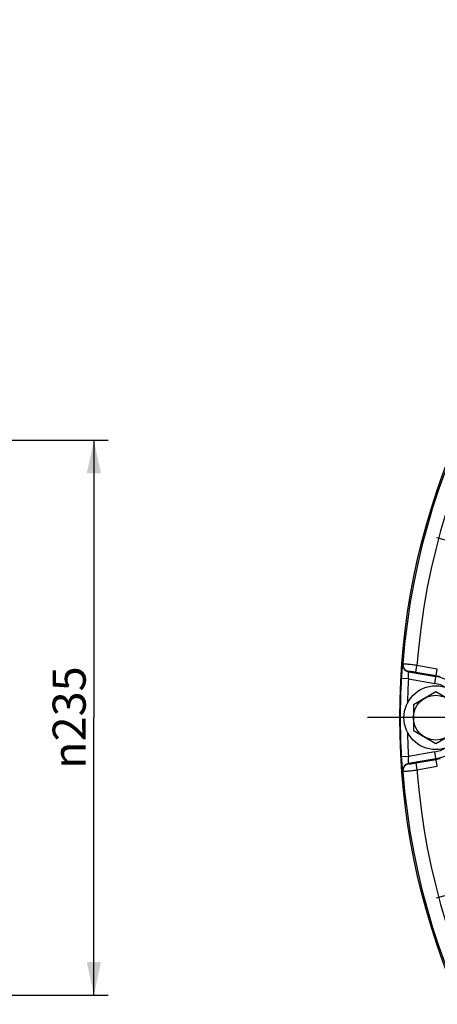
# Model space of a CAD drawing. Units: millimetres. Extents: x 0 to 594, y 0 to 420.
# Drawn here: x 351 to 395, y 211 to 316 of the extents above; entities that cross this region are included whole.
import ezdxf

# ---------------------------------------------------------------- set-up
doc = ezdxf.new("R2010")
doc.units = ezdxf.units.MM
doc.header["$LTSCALE"] = 32.67
doc.linetypes.add('CENTER', pattern=[0.6, 0.375, -0.075, 0.075, -0.075])
doc.layers.get('0').update_dxf_attribs({"linetype": 'CONTINUOUS'})
for name, color, linetype in [('02___PRT_ALL_AXES', 7, 'CONTINUOUS'), ('AXES', 7, 'CONTINUOUS'), ('SOLIDES', 7, 'CONTINUOUS')]:
    doc.layers.add(name, color=color, linetype=linetype)
doc.styles.get("Standard").update_dxf_attribs({"font": 'txt', "width": 0.85})
doc.styles.add('TEXTSTYLE_5', font='gdt', dxfattribs={"width": 0.85})
doc.dimstyles.new('DIMSTYLE_2', dxfattribs={"dimtxt": 3.5, "dimasz": 3.5, "dimexe": 1.5, "dimexo": 1, "dimgap": 0.875, "dimtad": 1, "dimdec": 4, "dimlfac": 4, "dimtxsty": 'STANDARD', "dimblk": '_FILLED', "dimblk1": '_FILLED', "dimblk2": '_FILLED', "dimcen": 0.09, "dimclrt": 5, "dimadec": 0, "dimazin": 0, "dimtp": 0.0001, "dimtm": 0.0001, "dimtfac": 1, "dimtdec": 4, "dimtofl": 0, "dimtmove": 0, "dimatfit": 3, "dimldrblk": '_FILLED', "dimfxl": 1, "dimtolj": 1, "dimarcsym": 0})
doc.dimstyles.get("Standard").update_dxf_attribs({"dimtxt": 3.5, "dimasz": 3.5, "dimexe": 1.5, "dimexo": 1, "dimtad": 1, "dimdec": 4, "dimtxsty": 'STANDARD', "dimblk": '_FILLED', "dimblk1": '_FILLED', "dimblk2": '_FILLED', "dimcen": 0.09, "dimclrt": 5, "dimadec": 0, "dimazin": 0, "dimtol": 1, "dimtp": 0.0001, "dimtm": 0.0001, "dimtfac": 1, "dimtdec": 4, "dimtofl": 0, "dimtmove": 0, "dimatfit": 3, "dimldrblk": '_FILLED', "dimfxl": 1, "dimtolj": 1, "dimarcsym": 0})

# ---------------------------------------------------------------- blocks, each defined once
blk = doc.blocks.new('_FILLED')
at = {"color": 0, "linetype": 'BYBLOCK'}
blk.add_solid([(0, 0), (-1, 0.214), (-1, -0.214)], dxfattribs=at)
blk = doc.blocks.new('*D26')
at = {"color": 2, "linetype": 'CONTINUOUS'}
for p, q in [((348.69, 271.18), (360.04, 271.18)), ((358.54, 271.18), (358.54, 241.81)), ((358.54, 212.43), (358.54, 241.81)), ((348.99, 212.43), (360.04, 212.43))]:
    blk.add_line(p, q, dxfattribs=at)
at = {"color": 2, "linetype": 'CONTINUOUS', "xscale": 3.5, "yscale": 3.5, "zscale": 3.5}
for p, rotation in [((358.54, 271.18), 90), ((358.54, 212.43), 270)]:
    blk.add_blockref('_FILLED', p, dxfattribs=dict(at, rotation=rotation))
at = {"color": 5, "linetype": 'CONTINUOUS', "insert": (354.17, 241.81), "char_height": 3.5, "width": 20.3875, "attachment_point": 2, "rotation": 90, "line_spacing_factor": 0.9, "style": 'TEXTSTYLE_5'}
blk.add_mtext('{\\Fgdt;n}\\Ftxt;235', dxfattribs=at)

msp = doc.modelspace()

# ---------------------------------------------------------------- linework, layer by layer
at = {"color": 7, "linetype": 'CONTINUOUS'}
msp.add_circle((465.98981, 241.806466), 75.061111, dxfattribs=at)
at = {"layer": '02___PRT_ALL_AXES', "color": 7, "linetype": 'CONTINUOUS'}
msp.add_circle((394.73981, 241.806466), 3.375, dxfattribs=at)
at = {"layer": 'AXES', "color": 2, "linetype": 'CENTER'}
for p, q in [((394.798058, 260.882239), (401.724853, 259.02621)), ((458.56481, 241.806466), (386.928699, 241.806466)), ((394.798058, 222.730694), (401.723774, 224.586434))]:
    msp.add_line(p, q, dxfattribs=at)
at = {"layer": 'AXES', "color": 7, "linetype": 'CONTINUOUS'}
for p, q in [((394.73981, 244.54888), (392.36481, 243.177673)), ((397.11481, 243.177673), (394.73981, 244.54888)), ((392.36481, 243.177673), (392.36481, 240.43526)), ((392.36481, 240.43526), (394.73981, 239.064053)), ((394.73981, 239.064053), (397.11481, 240.43526))]:
    msp.add_line(p, q, dxfattribs=at)
msp.add_circle((394.73981, 241.806466), 2.375, dxfattribs=at)
at = {"layer": 'SOLIDES', "color": 9, "linetype": 'CONTINUOUS'}
for p, q in [((391.250888, 247.487457), (391.237204, 247.470817)), ((392.612879, 246.600269), (392.742936, 247.337863)), ((394.898137, 246.957843), (392.742936, 247.337863)), ((391.868217, 246.693054), (391.854546, 246.67659)), ((391.854546, 246.67659), (394.758264, 246.164586)), ((394.768079, 246.220249), (392.612879, 246.600269)), ((394.628207, 245.426993), (394.898137, 246.957843)), ((391.836771, 245.919198), (391.088378, 245.960706)), ((391.836771, 245.919198), (394.628207, 245.426993)), ((394.628207, 238.18594), (391.836771, 237.693735)), ((394.898137, 236.65509), (394.628207, 238.18594)), ((391.836771, 237.693735), (391.088378, 237.652227)), ((394.758264, 237.448347), (391.854546, 236.936343)), ((391.854546, 236.936343), (391.868217, 236.919879)), ((392.612879, 237.012663), (394.768079, 237.392683)), ((392.612879, 237.012663), (392.742936, 236.27507)), ((391.237204, 236.142115), (391.250888, 236.125475)), ((392.742936, 236.27507), (394.898137, 236.65509))]:
    msp.add_line(p, q, dxfattribs=at)
for centre, radius, start, end in [((465.98981, 241.806466), 74.954521, 124.34675914, 175.65324086), ((465.98981, 241.806466), 73.455435, 124.31861804, 175.68138196), ((391.986002, 247.41584), 0.750832, 175.8008258, 259.91687126), ((391.999674, 247.432304), 0.750833, 175.78738104, 259.91683155), ((393.98981, 241.806466), 4.425351, 280, 80), ((393.98981, 241.806466), 4.481873, 74.1441486, 80), ((465.98981, 241.806466), 75.016546, 176.82547091, 183.17452909), ((465.98981, 241.806466), 74.267003, 176.82547091, 178.80776557), ((393.98981, 241.806466), 3.676379, 60.81363358, 80), ((465.98981, 241.806466), 74.267003, 181.19223984, 183.17452909), ((393.98981, 241.806466), 3.676379, 280, 299.18636795), ((391.986002, 236.197093), 0.750832, 100.08312904, 184.19917448), ((391.999674, 236.180629), 0.750833, 100.08316886, 184.21261913), ((393.98981, 241.806466), 4.481873, 280, 285.8558514), ((465.98981, 241.806466), 74.954521, 184.34675914, 235.65324086), ((465.98981, 241.806466), 73.455435, 184.31861804, 235.68138196)]:
    msp.add_arc(centre, radius, start, end, dxfattribs=at)
for points, knots in [([(391.237204, 247.470817), (391.234049, 247.466981), (391.229762, 247.452726), (391.222861, 247.425709), (391.215418, 247.384748), (391.20276, 247.305171), (391.186248, 247.175904), (391.165872, 246.989239), (391.144857, 246.765728), (391.124203, 246.513694), (391.104941, 246.242177), (391.093644, 246.055637), (391.088378, 245.960706)], [0, 0, 0, 0, 0.0098084319, 0.0283866536, 0.0557370349, 0.0916413999, 0.1876929805, 0.3128914775, 0.462496029, 0.630970338, 0.8122509587, 1, 1, 1, 1]), ([(392.742936, 247.337863), (392.648238, 247.349765), (392.462259, 247.372706), (392.191687, 247.404697), (391.941189, 247.432897), (391.719998, 247.456241), (391.557761, 247.471895), (391.448653, 247.481109), (391.384158, 247.485965), (391.332316, 247.488914), (391.29302, 247.490737), (391.267852, 247.489831), (391.254414, 247.489581), (391.250888, 247.487457)], [0, 0, 0, 0, 0.1908192316, 0.3746400085, 0.5447187325, 0.6947917631, 0.8193285923, 0.8705466864, 0.9137471321, 0.9485384819, 0.9746140913, 0.9917703108, 1, 1, 1, 1]), ([(391.854546, 246.67659), (391.852263, 246.675203), (391.848531, 246.668216), (391.841856, 246.646297), (391.835482, 246.60131), (391.829402, 246.529895), (391.825396, 246.435867), (391.823758, 246.323396), (391.825415, 246.148981), (391.831135, 246.012649), (391.836771, 245.919198)], [0, 0, 0, 0, 0.0105319798, 0.0290971774, 0.0918352266, 0.1874799697, 0.3125729758, 0.462307176, 0.6309677265, 1, 1, 1, 1]), ([(392.612879, 246.600269), (392.520487, 246.61656), (392.385899, 246.639011), (392.213762, 246.664678), (392.103307, 246.679598), (392.011482, 246.690243), (391.948038, 246.695914), (391.909269, 246.697609), (391.889412, 246.69763), (391.876739, 246.696418), (391.869658, 246.694788), (391.868217, 246.693054)], [0, 0, 0, 0, 0.3740900617, 0.5440157868, 0.6939920496, 0.8184425516, 0.9127679935, 0.9475375932, 0.9736520264, 0.991010378, 1, 1, 1, 1]), ([(391.088378, 237.652227), (391.093643, 237.557304), (391.10494, 237.370773), (391.124201, 237.099263), (391.144855, 236.847229), (391.16587, 236.623715), (391.186246, 236.437046), (391.202758, 236.307775), (391.215416, 236.228194), (391.22286, 236.187229), (391.229761, 236.16021), (391.234049, 236.145953), (391.237204, 236.142115)], [0, 0, 0, 0, 0.1877343355, 0.3690123018, 0.5374878451, 0.6870940294, 0.8122953307, 0.908350573, 0.9442567181, 0.9716094394, 0.9901904496, 1, 1, 1, 1]), ([(391.836771, 237.693735), (391.831134, 237.600289), (391.825416, 237.463961), (391.823758, 237.289549), (391.825395, 237.177077), (391.829402, 237.083046), (391.835482, 237.011629), (391.841855, 236.966639), (391.848531, 236.944719), (391.852262, 236.93773), (391.854546, 236.936343)], [0, 0, 0, 0, 0.3690148546, 0.5376766244, 0.6874124605, 0.8125083242, 0.908156814, 0.9708989485, 0.9894670447, 1, 1, 1, 1]), ([(391.868217, 236.919879), (391.869658, 236.918145), (391.876738, 236.916515), (391.889411, 236.915303), (391.909267, 236.915324), (391.948036, 236.917019), (392.011479, 236.92269), (392.103304, 236.933335), (392.213758, 236.948255), (392.385896, 236.973922), (392.520486, 236.996372), (392.612879, 237.012663)], [0, 0, 0, 0, 0.0089893666, 0.026346912, 0.0524604857, 0.0872293833, 0.1815536094, 0.3060031956, 0.4559787386, 0.6259037951, 1, 1, 1, 1]), ([(391.250888, 236.125475), (391.254414, 236.123352), (391.267852, 236.123102), (391.293018, 236.122196), (391.332313, 236.124019), (391.384154, 236.126968), (391.448648, 236.131824), (391.557755, 236.141037), (391.719991, 236.156691), (391.941181, 236.180035), (392.191679, 236.208235), (392.462254, 236.240227), (392.648236, 236.263168), (392.742936, 236.27507)], [0, 0, 0, 0, 0.0082294435, 0.025384844, 0.0514595997, 0.0862502447, 0.1294501223, 0.1806675747, 0.3052034887, 0.4552757965, 0.6253538417, 0.8091765892, 1, 1, 1, 1])]:
    msp.add_open_spline(points, degree=3, knots=knots, dxfattribs=at)

# ---------------------------------------------------------------- dimensions: what is measured, and where the dimension line sits
at = {"color": 2, "linetype": 'CONTINUOUS'}
dim = msp.add_linear_dim(base=(358.540808, 212.431466), p1=(347.693895, 271.181466), p2=(347.990895, 212.431466), angle=270, text='%%c<>', dimstyle='DIMSTYLE_2', dxfattribs=at)
dim.commit()
dim.dimension.update_dxf_attribs({"geometry": '*D26', "text_midpoint": (358.540808, 241.806466), "dimtype": 160})

# ---------------------------------------------------------------- leaders
for points in [[(418.374134, 289.971229), (353.548346, 392.434283), (366.784183, 392.434283)], [(426.211151, 225.352539), (374.629818, 167.165594), (375.237372, 121.899108), (367.893965, 121.899108)]]:
    msp.add_leader(points, dimstyle='STANDARD', override={"dimtad": 0}, dxfattribs=at)

doc.saveas('drawing.dxf')
